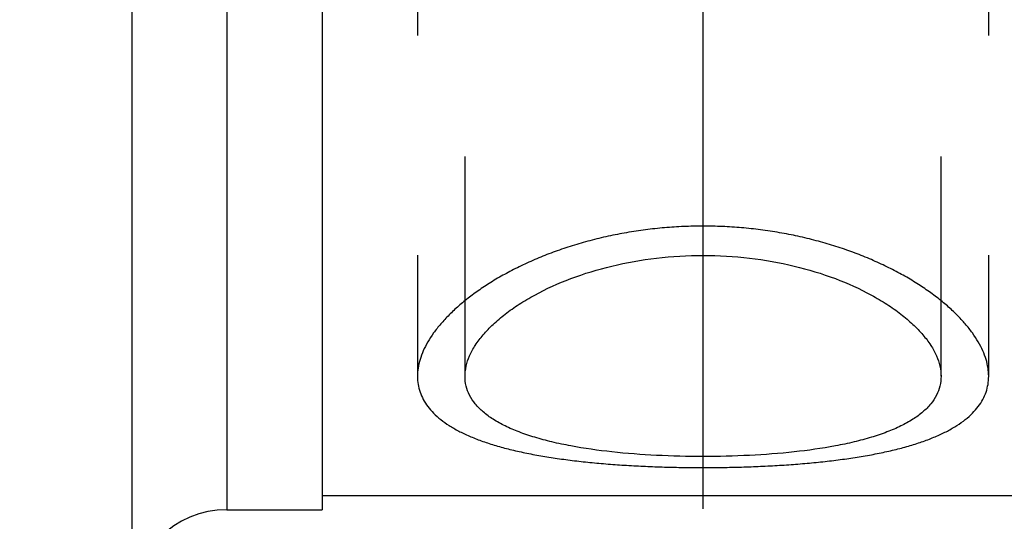
# Model space of a CAD drawing. Units: millimetres. Extents: x 0 to 420, y 0 to 297.
# Drawn here: x 190 to 200, y 145 to 151 of the extents above; entities that cross this region are included whole.
import ezdxf

# ---------------------------------------------------------------- set-up
doc = ezdxf.new("R2010")
doc.units = ezdxf.units.MM
doc.header["$LTSCALE"] = 23.1
doc.linetypes.add('CENTER', pattern=[0.6, 0.375, -0.075, 0.075, -0.075])
doc.linetypes.add('HIDDEN', pattern=[0.2, 0.1, -0.1])
doc.layers.get('0').update_dxf_attribs({"linetype": 'CONTINUOUS'})
for name, color, linetype in [('30656082_AXIS', 7, 'CONTINUOUS'), ('30656082_CL', 7, 'CONTINUOUS'), ('30656082_DIM', 7, 'CONTINUOUS'), ('30656082_HL', 7, 'CONTINUOUS'), ('30660232_DIM', 7, 'CONTINUOUS')]:
    doc.layers.add(name, color=color, linetype=linetype)
doc.styles.get("Standard").update_dxf_attribs({"font": 'TXT.SHX', "width": 0.7})
doc.dimstyles.new('DIMSTYLE_3', dxfattribs={"dimtxt": 3.5, "dimasz": 3.5, "dimexe": 0.18, "dimexo": 0.0625, "dimgap": 0.09, "dimtad": 1, "dimdec": 3, "dimdsep": 46, "dimtxsty": 'STANDARD', "dimblk": '_FILLED', "dimblk1": '_FILLED', "dimblk2": '_FILLED', "dimcen": 0.09, "dimclrt": 2, "dimadec": 0, "dimazin": 0, "dimtp": 0.1, "dimtm": 0.1, "dimtfac": 1, "dimtdec": 3, "dimtofl": 0, "dimtmove": 0, "dimatfit": 3, "dimldrblk": '_FILLED', "dimfxl": 1, "dimtolj": 1, "dimarcsym": 0})
doc.dimstyles.new('DIMSTYLE_4', dxfattribs={"dimtxt": 3.5, "dimasz": 3.5, "dimexe": 0.18, "dimexo": 0.0625, "dimgap": 0.09, "dimtad": 1, "dimdec": 3, "dimdsep": 46, "dimtxsty": 'STANDARD', "dimblk": '_FILLED', "dimblk1": '_FILLED', "dimblk2": '_FILLED', "dimcen": 0.09, "dimclrt": 2, "dimadec": 0, "dimazin": 0, "dimtp": 0.05, "dimtm": 0.05, "dimtfac": 1, "dimtdec": 3, "dimtofl": 0, "dimtmove": 0, "dimatfit": 3, "dimldrblk": '_FILLED', "dimfxl": 1, "dimtolj": 1, "dimarcsym": 0})
doc.dimstyles.new('DIMSTYLE_5', dxfattribs={"dimtxt": 3.5, "dimasz": 3.5, "dimexe": 0.18, "dimexo": 0.0625, "dimgap": 0.09, "dimtad": 1, "dimdec": 3, "dimdsep": 46, "dimtxsty": 'STANDARD', "dimblk": '_FILLED', "dimblk1": '_FILLED', "dimblk2": '_FILLED', "dimcen": 0.09, "dimclrt": 2, "dimadec": 0, "dimazin": 0, "dimtp": 0.15, "dimtm": 0.15, "dimtfac": 1, "dimtdec": 3, "dimtofl": 0, "dimtmove": 0, "dimatfit": 3, "dimldrblk": '_FILLED', "dimfxl": 1, "dimtolj": 1, "dimarcsym": 0})

# ---------------------------------------------------------------- blocks, each defined once
blk = doc.blocks.new('_FILLED')
at = {"color": 0, "linetype": 'BYBLOCK'}
blk.add_solid([(0, 0), (-1, 0.125), (-1, -0.125)], dxfattribs=at)
blk = doc.blocks.new('*D2')
at = {"layer": '30660232_DIM', "color": 3, "linetype": 'CONTINUOUS'}
for p, q in [((218.966, 158.884), (218.966, 110.384)), ((228.966, 157.695), (228.966, 110.384)), ((223.966, 111.884), (183.125, 111.884)), ((218.966, 111.884), (223.966, 111.884)), ((228.966, 111.884), (223.966, 111.884))]:
    blk.add_line(p, q, dxfattribs=at)
at = {"layer": '30660232_DIM', "color": 3, "linetype": 'CONTINUOUS', "xscale": 3.5, "yscale": 3.5, "zscale": 3.5, "rotation": 180}
blk.add_blockref('_FILLED', (218.966, 111.884), dxfattribs=at)
at = {"layer": '30660232_DIM', "color": 3, "linetype": 'CONTINUOUS', "xscale": 3.5, "yscale": 3.5, "zscale": 3.5}
blk.add_blockref('_FILLED', (228.966, 111.884), dxfattribs=at)
at = {"layer": '30660232_DIM', "color": 2, "linetype": 'CONTINUOUS', "insert": (214.042, 116.259), "char_height": 3.5, "width": 30.91667, "attachment_point": 3, "line_spacing_factor": 0.9}
blk.add_mtext('10\\PVERSTELLWEG', dxfattribs=at)
blk = doc.blocks.new('*D4')
at = {"layer": '30656082_DIM', "color": 3, "linetype": 'CONTINUOUS'}
for p, q in [((196.966, 171.812), (196.966, 217.384)), ((254.966, 149.543), (254.966, 217.384)), ((196.966, 215.884), (225.966, 215.884)), ((254.966, 215.884), (225.966, 215.884))]:
    blk.add_line(p, q, dxfattribs=at)
at = {"layer": '30656082_DIM', "color": 3, "linetype": 'CONTINUOUS', "xscale": 3.5, "yscale": 3.5, "zscale": 3.5, "rotation": 180}
blk.add_blockref('_FILLED', (196.966, 215.884), dxfattribs=at)
at = {"layer": '30656082_DIM', "color": 3, "linetype": 'CONTINUOUS', "xscale": 3.5, "yscale": 3.5, "zscale": 3.5}
blk.add_blockref('_FILLED', (254.966, 215.884), dxfattribs=at)
at = {"layer": '30656082_DIM', "color": 2, "linetype": 'CONTINUOUS', "insert": (225.966, 220.259), "char_height": 3.5, "width": 5.25, "attachment_point": 2, "line_spacing_factor": 0.9}
blk.add_mtext('58', dxfattribs=at)
blk = doc.blocks.new('*D7')
at = {"layer": '30656082_DIM', "color": 3, "linetype": 'CONTINUOUS'}
for p, q in [((88.566, 161.384), (88.566, 167.384)), ((88.566, 167.384), (88.566, 158.884)), ((203.466, 161.384), (87.066, 161.384)), ((88.566, 144.657), (88.566, 158.884)), ((203.466, 156.384), (87.066, 156.384)), ((88.566, 156.384), (88.566, 144.657))]:
    blk.add_line(p, q, dxfattribs=at)
at = {"layer": '30656082_DIM', "color": 3, "linetype": 'CONTINUOUS', "xscale": 3.5, "yscale": 3.5, "zscale": 3.5}
for p, rotation in [((88.566, 161.384), 270), ((88.566, 156.384), 90)]:
    blk.add_blockref('_FILLED', p, dxfattribs=dict(at, rotation=rotation))
at = {"layer": '30656082_DIM', "color": 2, "linetype": 'CONTINUOUS', "insert": (84.191, 150.157), "char_height": 3.5, "width": 5.5, "attachment_point": 3, "rotation": 90, "line_spacing_factor": 0.9}
blk.add_mtext('M5', dxfattribs=at)

msp = doc.modelspace()

# ---------------------------------------------------------------- linework, layer by layer
at = {"layer": '30656082_AXIS', "color": 3, "linetype": 'CENTER'}
msp.add_line((196.9657, 145.3932), (196.9657, 177.8404), dxfattribs=at)
at = {"layer": '30656082_CL', "color": 7, "linetype": 'CONTINUOUS'}
for p, q in [((190.9657, 190.3839), (190.9657, 127.3839)), ((192.9657, 172.3839), (192.9657, 145.3839)), ((192.9657, 145.5339), (200.9657, 145.5339)), ((191.9657, 145.3839), (192.9657, 145.3839))]:
    msp.add_line(p, q, dxfattribs=at)
at = {"layer": '30656082_CL', "color": 9, "linetype": 'CONTINUOUS'}
msp.add_line((191.9657, 172.3839), (191.9657, 145.3839), dxfattribs=at)
at = {"layer": '30656082_CL', "color": 30, "linetype": 'CONTINUOUS'}
msp.add_line((196.9657, 145.5525), (196.9657, 149.7745), dxfattribs=at)
at = {"layer": '30656082_CL', "color": 7, "linetype": 'CONTINUOUS'}
msp.add_arc((191.9657, 144.3839), 1, 90, 180, dxfattribs=at)
at = {"layer": '30656082_CL', "color": 3, "linetype": 'CONTINUOUS'}
for points in [[(196.9657, 148.362), (196.8982, 148.362), (196.7631, 148.3591), (196.5612, 148.3461), (196.3609, 148.3247), (196.1629, 148.2948), (195.9682, 148.2567), (195.7773, 148.2106), (195.5916, 148.1571), (195.4116, 148.0963), (195.2388, 148.029), (195.0736, 147.9555), (194.9175, 147.8769), (194.7708, 147.7935), (194.6349, 147.7064), (194.51, 147.616), (194.3972, 147.5236), (194.2966, 147.4296), (194.2089, 147.3349), (194.1342, 147.24), (194.0729, 147.1457), (194.0251, 147.0525), (193.9909, 146.9609), (193.9703, 146.8713), (193.9634, 146.7842), (193.9703, 146.6999), (193.9909, 146.6186), (194.0251, 146.5409), (194.0729, 146.4666), (194.1342, 146.3963), (194.2089, 146.3298), (194.2966, 146.2676), (194.3972, 146.2096), (194.51, 146.156), (194.6349, 146.1067), (194.7708, 146.0619), (194.9175, 146.0214), (195.0736, 145.9852), (195.2388, 145.953), (195.4116, 145.925), (195.5916, 145.9008), (195.7773, 145.8802), (195.9681, 145.8632), (196.1629, 145.8495), (196.3609, 145.839), (196.5612, 145.8316), (196.7631, 145.8272), (196.8982, 145.8263), (196.9657, 145.8263)], [(196.9657, 145.8263), (197.0332, 145.8263), (197.1683, 145.8272), (197.3702, 145.8316), (197.5705, 145.839), (197.7686, 145.8495), (197.9633, 145.8632), (198.1542, 145.8802), (198.3398, 145.9008), (198.5198, 145.925), (198.6926, 145.953), (198.8578, 145.9852), (199.0139, 146.0214), (199.1606, 146.0619), (199.2965, 146.1067), (199.4214, 146.156), (199.5342, 146.2096), (199.6349, 146.2676), (199.7225, 146.3298), (199.7972, 146.3963), (199.8585, 146.4666), (199.9064, 146.5409), (199.9406, 146.6186), (199.9612, 146.6999), (199.968, 146.7842), (199.9612, 146.8713), (199.9406, 146.9609), (199.9064, 147.0525), (199.8585, 147.1457), (199.7972, 147.24), (199.7225, 147.3349), (199.6349, 147.4296), (199.5342, 147.5236), (199.4214, 147.616), (199.2965, 147.7064), (199.1606, 147.7935), (199.0139, 147.8769), (198.8578, 147.9555), (198.6926, 148.029), (198.5198, 148.0963), (198.3398, 148.1571), (198.1542, 148.2106), (197.9633, 148.2567), (197.7686, 148.2948), (197.5705, 148.3247), (197.3702, 148.3461), (197.1683, 148.3591), (197.0332, 148.362), (196.9657, 148.362)]]:
    msp.add_open_spline(points, degree=3, dxfattribs=at)
at = {"layer": '30656082_CL', "color": 7, "linetype": 'CONTINUOUS'}
for points, knots in [([(194.4657, 146.7847), (194.4657, 146.8202), (194.4747, 146.8941), (194.5122, 147.0041), (194.5734, 147.1152), (194.6573, 147.2261), (194.763, 147.3356), (194.8895, 147.4425), (195.0357, 147.5452), (195.2613, 147.6783), (195.5842, 147.8233), (196.0137, 147.9539), (196.4802, 148.0365), (196.8025, 148.0553), (196.9657, 148.0553)], [0, 0, 0, 0, 0.0354394, 0.0735849, 0.1153956, 0.161442, 0.211982, 0.2670438, 0.3264944, 0.3900885, 0.52828, 0.6785347, 0.8371327, 1, 1, 1, 1]), ([(196.9657, 148.0553), (197.1289, 148.0553), (197.4513, 148.0365), (197.9177, 147.9539), (198.3473, 147.8233), (198.6701, 147.6783), (198.8957, 147.5452), (199.0419, 147.4425), (199.1684, 147.3356), (199.2742, 147.2261), (199.358, 147.1152), (199.4192, 147.0041), (199.4568, 146.8941), (199.4657, 146.8202), (199.4657, 146.7847)], [0, 0, 0, 0, 0.1628673, 0.3214653, 0.4717201, 0.6099115, 0.6735056, 0.7329562, 0.7880181, 0.838558, 0.8846044, 0.9264151, 0.9645606, 1, 1, 1, 1]), ([(196.9657, 145.9422), (196.8028, 145.9422), (196.4828, 145.9499), (196.0187, 145.9851), (195.6525, 146.0364), (195.3832, 146.0928), (195.2019, 146.1409), (195.0373, 146.1961), (194.8909, 146.2587), (194.7639, 146.3285), (194.6576, 146.4058), (194.5729, 146.4906), (194.5112, 146.5827), (194.4738, 146.6816), (194.4657, 146.7505), (194.4657, 146.7847)], [0, 0, 0, 0, 0.173049, 0.3396894, 0.4941306, 0.5652838, 0.6317586, 0.69323, 0.749519, 0.8006344, 0.8468319, 0.8886916, 0.9271928, 0.9637319, 1, 1, 1, 1]), ([(199.4657, 146.7847), (199.4657, 146.7505), (199.4577, 146.6816), (199.4202, 146.5827), (199.3585, 146.4906), (199.2739, 146.4058), (199.1675, 146.3285), (199.0405, 146.2587), (198.8941, 146.1961), (198.7295, 146.1409), (198.5482, 146.0928), (198.2789, 146.0364), (197.9127, 145.9851), (197.4486, 145.9499), (197.1287, 145.9422), (196.9657, 145.9422)], [0, 0, 0, 0, 0.0362681, 0.0728072, 0.1113084, 0.1531681, 0.1993656, 0.250481, 0.30677, 0.3682414, 0.4347162, 0.5058694, 0.6603106, 0.826951, 1, 1, 1, 1])]:
    msp.add_open_spline(points, degree=3, knots=knots, dxfattribs=at)
at = {"layer": '30656082_HL', "color": 6, "linetype": 'HIDDEN'}
for p, q in [((196.9657, 158.1787), (196.9657, 149.7745)), ((194.4657, 146.7847), (194.4657, 156.8342)), ((199.4657, 146.7847), (199.4657, 156.8342)), ((193.9657, 152.6757), (193.9657, 146.7847)), ((199.9657, 152.6757), (199.9657, 146.7847))]:
    msp.add_line(p, q, dxfattribs=at)

# ---------------------------------------------------------------- dimensions: what is measured, and where the dimension line sits
at = {"layer": '30656082_DIM', "color": 3, "linetype": 'CONTINUOUS'}
dim = msp.add_linear_dim(base=(254.9657, 215.8839), p1=(196.9657, 171.8115), p2=(254.9657, 149.5433), dimstyle='DIMSTYLE_5', dxfattribs=at)
dim.commit()
dim.dimension.update_dxf_attribs({"geometry": '*D4', "text_midpoint": (223.3407, 218.5089), "dimtype": 160})
dim = msp.add_linear_dim(base=(88.5657, 161.3839), p1=(203.4657, 156.3839), p2=(203.4657, 161.3839), angle=90, text='M<>', dimstyle='DIMSTYLE_4', dxfattribs=at)
dim.commit()
dim.dimension.update_dxf_attribs({"geometry": '*D7', "text_midpoint": (87.1729, 144.9481), "dimtype": 160})
at = {"layer": '30660232_DIM', "color": 3, "linetype": 'CONTINUOUS'}
dim = msp.add_linear_dim(base=(228.9657, 111.8839), p1=(218.9657, 158.8839), p2=(228.9657, 157.6949), text='<>\\PVERSTELLWEG', dimstyle='DIMSTYLE_3', dxfattribs=at)
dim.commit()
dim.dimension.update_dxf_attribs({"geometry": '*D2', "text_midpoint": (180.7499, 111.4464), "dimtype": 160})

doc.saveas('drawing.dxf')
